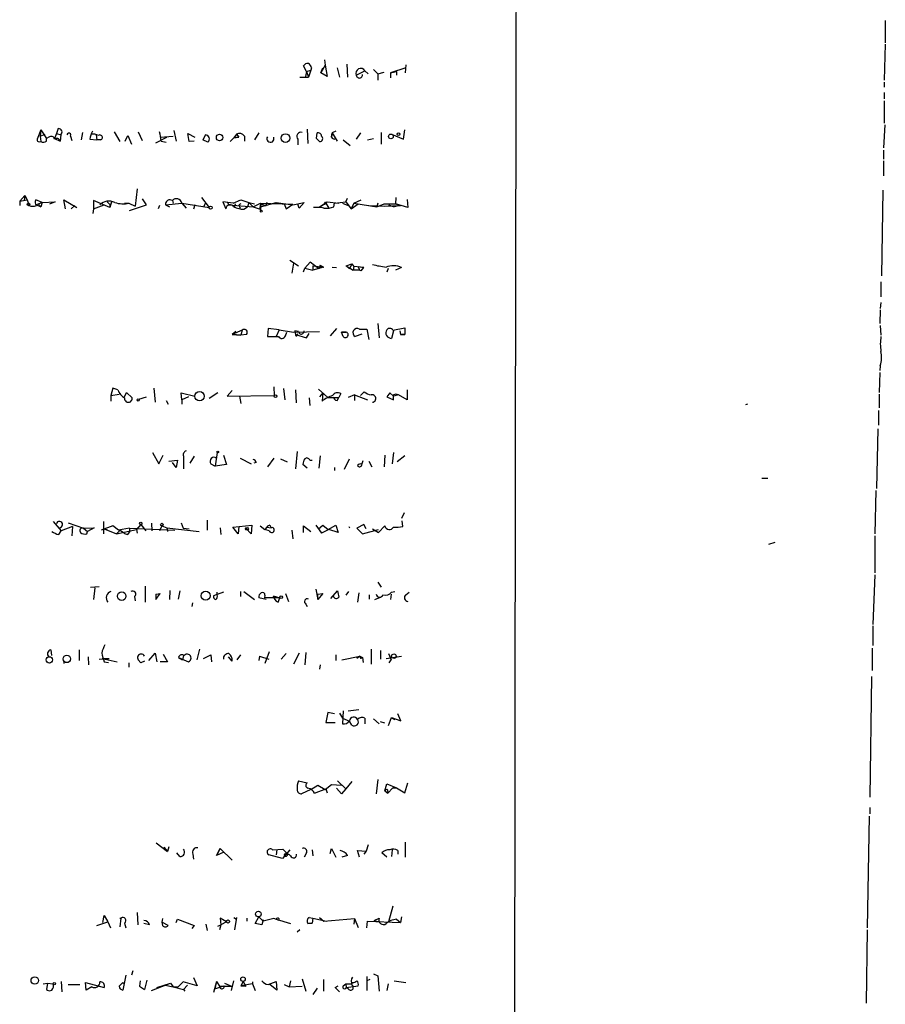
# Model space of a CAD drawing. Extents: x 0 to 1109, y 1533 to 2439.
# Drawn here: x 985 to 1103, y 2166 to 2300 of the extents above; entities that cross this region are included whole.
import ezdxf

# ---------------------------------------------------------------- set-up
doc = ezdxf.new("R2010")
doc.units = 0
doc.header["$MEASUREMENT"] = 0
doc.layers.add('MAIN', color=5, linetype='CONTINUOUS')

msp = doc.modelspace()

# ---------------------------------------------------------------- linework, layer by layer
at = {"layer": 'MAIN'}
for p, q in [((1103.2913, 2299.7728), (1103.2913, 2296.7248)), ((1103.2913, 2296.5555), (1103.122, 2291.6448)), ((1026.8373, 2294.4388), (1026.922, 2293.6768)), ((1024.382, 2292.8301), (1023.9587, 2293.5921)), ((1024.382, 2292.8301), (1024.9747, 2292.9995)), ((1024.9747, 2292.9995), (1024.636, 2292.0681)), ((1025.0593, 2293.3381), (1024.9747, 2292.9995)), ((1026.922, 2293.6768), (1026.3293, 2292.6608)), ((1026.3293, 2292.6608), (1026.5833, 2293.3381)), ((1026.922, 2293.6768), (1027.176, 2292.1528)), ((1028.5307, 2293.3381), (1028.8693, 2292.0681)), ((1029.8853, 2293.8461), (1029.97, 2292.0681)), ((1031.1553, 2292.3221), (1032.3407, 2292.9148)), ((1032.3407, 2292.9148), (1032.764, 2292.4915)), ((1033.526, 2293.0841), (1034.1187, 2292.4915)), ((1037.9287, 2293.3381), (1035.812, 2292.6608)), ((1037.9287, 2293.7615), (1037.844, 2292.6608)), ((1023.4507, 2292.0681), (1024.636, 2292.0681)), ((1024.382, 2292.8301), (1024.2127, 2292.1528)), ((1024.382, 2292.8301), (1024.636, 2292.0681)), ((1027.176, 2292.1528), (1026.3293, 2292.6608)), ((1034.1187, 2292.4915), (1034.9653, 2292.7455)), ((1034.1187, 2292.4915), (1034.1187, 2291.6448)), ((1035.812, 2292.6608), (1036.6587, 2292.8301)), ((1035.812, 2292.6608), (1035.812, 2291.9835)), ((1036.6587, 2292.8301), (1036.6587, 2292.3221)), ((1103.122, 2291.3908), (1103.122, 2290.7135)), ((1103.122, 2289.9515), (1103.122, 2289.1048)), ((1103.122, 2288.8508), (1103.122, 2285.8028)), ((988.1447, 2284.8715), (987.6367, 2283.6015)), ((988.1447, 2284.8715), (988.06, 2284.0248)), ((988.1447, 2284.8715), (988.9067, 2283.6861)), ((990.5153, 2285.0408), (990.2613, 2284.3635)), ((1024.4667, 2284.9561), (1024.5513, 2283.0088)), ((1037.59, 2283.6015), (1037.7593, 2284.8715)), ((1103.2067, 2285.5488), (1103.0373, 2282.4161)), ((988.06, 2284.0248), (988.7373, 2284.2788)), ((988.06, 2284.0248), (988.1447, 2283.2628)), ((989.2453, 2283.8555), (988.9067, 2283.6861)), ((988.9067, 2283.3475), (988.9067, 2283.6861)), ((990.2613, 2284.3635), (990.0073, 2283.6861)), ((990.0073, 2283.6861), (990.7693, 2283.3475)), ((990.2613, 2284.3635), (990.854, 2284.1941)), ((990.854, 2284.1941), (990.7693, 2283.3475)), ((992.2087, 2284.0248), (992.378, 2283.4321)), ((993.8173, 2284.5328), (993.648, 2283.5168)), ((994.8333, 2283.6015), (995.7647, 2283.5168)), ((995.68, 2284.1941), (995.7647, 2283.5168)), ((996.2727, 2283.5168), (995.7647, 2283.5168)), ((998.1353, 2284.6175), (998.8973, 2283.2628)), ((999.6593, 2283.3475), (999.998, 2284.1095)), ((999.998, 2284.1095), (1000.506, 2282.9241)), ((1001.4373, 2284.6175), (1001.9453, 2283.4321)), ((1003.808, 2283.0935), (1005.332, 2283.8555)), ((1004.4007, 2283.8555), (1006.1787, 2284.0248)), ((1006.2633, 2284.7868), (1006.602, 2283.3475)), ((1008.38, 2283.2628), (1008.2107, 2284.3635)), ((1008.2107, 2284.3635), (1009.142, 2283.8555)), ((1010.5813, 2284.1941), (1010.2427, 2283.5168)), ((1010.5813, 2284.1941), (1010.2427, 2283.5168)), ((1010.92, 2283.1781), (1010.2427, 2283.5168)), ((1013.968, 2283.2628), (1014.476, 2283.7708)), ((1014.8147, 2284.2788), (1014.476, 2283.7708)), ((1014.476, 2283.7708), (1015.1533, 2283.8555)), ((1015.1533, 2283.8555), (1014.476, 2283.7708)), ((1014.8147, 2284.2788), (1015.1533, 2283.8555)), ((1015.9153, 2284.0248), (1015.9153, 2283.3475)), ((1017.8627, 2284.4481), (1017.27, 2283.5168)), ((1023.1967, 2283.6015), (1023.1967, 2282.8395)), ((1025.7367, 2283.6861), (1025.8213, 2284.4481)), ((1025.7367, 2283.6861), (1026.16, 2283.2628)), ((1025.7367, 2283.6861), (1026.16, 2283.2628)), ((1027.7687, 2283.8555), (1027.8533, 2284.4481)), ((1027.8533, 2284.4481), (1027.7687, 2283.8555)), ((1028.3613, 2284.7021), (1027.8533, 2284.4481)), ((1027.8533, 2284.4481), (1028.5307, 2283.3475)), ((1028.192, 2283.6015), (1028.3613, 2283.7708)), ((1029.3773, 2283.5168), (1030.3087, 2282.7548)), ((1031.748, 2284.4481), (1031.1553, 2283.6015)), ((1032.6793, 2283.5168), (1033.526, 2283.6861)), ((1034.542, 2284.5328), (1034.542, 2282.9241)), ((1035.9813, 2284.2788), (1037.59, 2283.6015)), ((1004.57, 2283.3475), (1005.2473, 2283.1781)), ((1009.0573, 2283.3475), (1008.38, 2283.2628)), ((1103.0373, 2282.0775), (1103.0373, 2280.8921)), ((1103.0373, 2280.6381), (1103.0373, 2278.6061)), ((1001.268, 2276.8281), (1001.014, 2274.4575)), ((985.9433, 2275.8968), (985.266, 2275.1348)), ((985.9433, 2275.8968), (985.8587, 2275.2195)), ((985.9433, 2275.8968), (986.282, 2275.3041)), ((1002.538, 2274.6268), (1002.03, 2275.4735)), ((1010.0733, 2275.6428), (1011.0893, 2274.2881)), ((1029.716, 2275.0501), (1029.97, 2275.5581)), ((1036.574, 2275.6428), (1036.4893, 2274.7961)), ((1102.9527, 2276.6588), (1102.7833, 2264.9748)), ((985.266, 2275.1348), (986.282, 2275.3041)), ((985.266, 2275.1348), (985.266, 2274.5421)), ((986.282, 2275.3041), (986.536, 2274.5421)), ((988.314, 2274.9655), (987.4673, 2275.3041)), ((988.314, 2274.9655), (987.552, 2274.6268)), ((987.552, 2274.6268), (988.1447, 2274.3728)), ((987.9753, 2274.5421), (988.1447, 2274.3728)), ((988.314, 2274.9655), (988.1447, 2274.3728)), ((988.314, 2274.9655), (990.092, 2275.0501)), ((990.092, 2275.0501), (989.33, 2274.7115)), ((991.5313, 2274.1188), (991.2773, 2275.3041)), ((991.2773, 2275.3041), (993.0553, 2274.2881)), ((992.2933, 2274.1188), (992.8013, 2274.5421)), ((995.3413, 2274.1188), (995.2567, 2273.4415)), ((997.5427, 2274.2881), (995.3413, 2275.2195)), ((995.3413, 2275.2195), (995.3413, 2274.1188)), ((995.3413, 2274.1188), (996.7807, 2274.6268)), ((997.7967, 2275.0501), (997.5427, 2274.2881)), ((997.5427, 2274.7115), (997.5427, 2274.2881)), ((999.5747, 2274.8808), (1000.1673, 2274.8808)), ((1000.1673, 2274.8808), (1001.014, 2274.4575)), ((1000.252, 2273.8648), (1002.538, 2274.6268)), ((1004.316, 2274.5421), (1004.1467, 2274.1188)), ((1005.1627, 2274.6268), (1007.364, 2274.8808)), ((1005.1627, 2274.6268), (1005.6707, 2274.3728)), ((1006.094, 2275.2195), (1006.1787, 2274.8808)), ((1007.364, 2274.8808), (1007.9567, 2274.2035)), ((1007.364, 2274.8808), (1011.0893, 2274.2881)), ((1009.142, 2274.6268), (1008.9727, 2274.0341)), ((1010.412, 2274.4575), (1010.666, 2274.9655)), ((1014.3913, 2274.8808), (1012.952, 2275.0501)), ((1012.952, 2275.0501), (1013.3753, 2274.1188)), ((1013.5447, 2275.0501), (1013.7987, 2274.6268)), ((1013.7987, 2274.6268), (1017.1007, 2274.3728)), ((1014.3913, 2274.8808), (1015.4073, 2275.3041)), ((1014.6453, 2274.7961), (1014.5607, 2274.3728)), ((1015.4073, 2274.7961), (1015.1533, 2274.6268)), ((1015.1533, 2274.6268), (1015.3227, 2274.2035)), ((1015.4073, 2275.3041), (1016.508, 2274.9655)), ((1015.8307, 2274.0341), (1016.3387, 2274.3728)), ((1016.508, 2274.9655), (1016.3387, 2274.3728)), ((1016.508, 2274.9655), (1017.27, 2274.7961)), ((1016.508, 2274.9655), (1017.1007, 2274.3728)), ((1017.1007, 2274.3728), (1018.1167, 2274.8808)), ((1017.1007, 2274.3728), (1018.032, 2274.0341)), ((1018.1167, 2274.3728), (1020.2333, 2274.9655)), ((1018.1167, 2274.8808), (1018.1167, 2273.8648)), ((1018.1167, 2274.8808), (1022.5193, 2274.7115)), ((1018.9633, 2274.9655), (1018.794, 2274.4575)), ((1020.2333, 2274.9655), (1021.334, 2274.7961)), ((1020.2333, 2274.9655), (1022.5193, 2274.6268)), ((1021.334, 2274.7961), (1021.588, 2274.1188)), ((1021.588, 2274.1188), (1022.5193, 2274.7115)), ((1022.5193, 2274.6268), (1024.0433, 2274.9655)), ((1023.366, 2274.2035), (1023.1967, 2274.7115)), ((1024.0433, 2274.9655), (1023.366, 2274.2035)), ((1026.16, 2274.3728), (1027.176, 2275.0501)), ((1026.16, 2274.3728), (1027.0067, 2274.8808)), ((1026.8373, 2274.8808), (1026.8373, 2274.6268)), ((1027.0067, 2274.8808), (1027.43, 2274.2035)), ((1027.176, 2275.0501), (1028.7847, 2274.8808)), ((1028.1073, 2274.3728), (1028.192, 2274.8808)), ((1028.192, 2274.8808), (1029.716, 2275.0501)), ((1029.2927, 2274.8808), (1030.0547, 2274.5421)), ((1029.716, 2275.0501), (1030.478, 2274.1188)), ((1030.8167, 2274.8808), (1030.478, 2274.1188)), ((1030.478, 2274.1188), (1031.4093, 2274.7961)), ((1030.8167, 2274.8808), (1031.8327, 2275.3041)), ((1030.8167, 2274.8808), (1033.9493, 2274.3728)), ((1032.8487, 2274.5421), (1034.9653, 2274.4575)), ((1034.1187, 2274.8808), (1033.9493, 2274.3728)), ((1033.9493, 2274.3728), (1034.9653, 2274.7961)), ((1034.9653, 2274.7961), (1036.4893, 2274.7961)), ((1034.9653, 2274.4575), (1037.1667, 2274.5421)), ((1035.558, 2274.6268), (1036.32, 2274.3728)), ((1037.1667, 2274.5421), (1036.32, 2274.3728)), ((1036.4893, 2274.7961), (1037.1667, 2274.5421)), ((1038.1827, 2274.2881), (1036.4893, 2274.7961)), ((1038.098, 2275.3888), (1038.1827, 2274.2881)), ((1022.096, 2267.0915), (1023.2813, 2266.3295)), ((1022.604, 2266.6681), (1022.35, 2265.3135)), ((1024.89, 2266.8375), (1024.128, 2265.9908)), ((1026.0753, 2265.9061), (1024.89, 2266.8375)), ((1025.2287, 2266.3295), (1025.2287, 2265.7368)), ((1025.2287, 2266.3295), (1026.668, 2266.1601)), ((1026.668, 2266.1601), (1025.2287, 2265.7368)), ((1026.2447, 2266.4141), (1026.0753, 2265.9061)), ((1026.2447, 2266.4141), (1026.668, 2266.1601)), ((1027.8533, 2266.1601), (1028.446, 2266.0755)), ((1029.8007, 2266.3295), (1030.5627, 2266.5835)), ((1029.8007, 2266.3295), (1030.224, 2265.9061)), ((1029.8007, 2266.3295), (1030.732, 2265.7368)), ((1030.5627, 2266.5835), (1030.224, 2265.9061)), ((1030.5627, 2266.5835), (1030.8167, 2266.2448)), ((1030.8167, 2266.2448), (1030.732, 2265.7368)), ((1032.1713, 2266.0755), (1030.8167, 2266.2448)), ((1031.4093, 2266.2448), (1032.1713, 2266.0755)), ((1031.4093, 2266.2448), (1031.5787, 2265.7368)), ((1031.8327, 2265.6521), (1032.1713, 2266.0755)), ((1037.336, 2266.0755), (1036.4893, 2265.7368)), ((1023.9587, 2265.4828), (1024.128, 2265.9908)), ((1024.128, 2265.9908), (1025.2287, 2265.7368)), ((1035.3887, 2265.4828), (1035.558, 2265.9908)), ((1102.6987, 2264.1281), (1102.6987, 2262.0961)), ((1102.6987, 2261.3341), (1102.614, 2260.4875)), ((1102.614, 2260.3181), (1102.5293, 2258.4555)), ((1034.1187, 2258.4555), (1034.288, 2256.5081)), ((1102.614, 2258.2015), (1102.6987, 2256.8468)), ((1015.5767, 2257.5241), (1014.222, 2256.9315)), ((1014.73, 2257.3548), (1014.222, 2256.9315)), ((1014.222, 2256.9315), (1015.4073, 2256.8468)), ((1015.4073, 2256.8468), (1014.222, 2256.9315)), ((1015.5767, 2257.5241), (1015.4073, 2256.8468)), ((1016.1693, 2256.9315), (1015.4073, 2256.8468)), ((1019.1327, 2257.7781), (1019.048, 2256.6775)), ((1020.6567, 2257.6088), (1019.1327, 2257.7781)), ((1020.6567, 2257.6088), (1020.2333, 2256.6775)), ((1020.6567, 2257.6088), (1022.604, 2257.2701)), ((1021.5033, 2256.7621), (1021.6727, 2257.2701)), ((1022.604, 2257.2701), (1026.16, 2257.3548)), ((1023.2813, 2257.3548), (1022.7733, 2257.4395)), ((1022.7733, 2257.4395), (1022.858, 2256.9315)), ((1022.858, 2256.9315), (1024.382, 2256.5081)), ((1023.112, 2256.8468), (1023.1967, 2257.1008)), ((1024.382, 2256.5081), (1024.7207, 2257.1008)), ((1028.446, 2257.7781), (1027.5993, 2256.7621)), ((1029.1233, 2257.2701), (1029.8007, 2257.2701)), ((1029.8007, 2257.2701), (1029.1233, 2257.2701)), ((1029.3773, 2256.6775), (1029.1233, 2257.2701)), ((1031.9173, 2257.0161), (1030.986, 2256.6775)), ((1031.5787, 2257.6935), (1032.5947, 2257.6935)), ((1032.5947, 2257.6935), (1032.8487, 2256.2541)), ((1036.2353, 2257.4395), (1035.9813, 2256.4235)), ((1036.1507, 2257.5241), (1037.7593, 2257.8628)), ((1037.082, 2257.4395), (1037.1667, 2256.9315)), ((1037.1667, 2256.9315), (1037.7593, 2256.9315)), ((1037.7593, 2256.9315), (1037.1667, 2256.9315)), ((1037.7593, 2257.8628), (1037.7593, 2256.9315)), ((1102.614, 2252.6981), (1102.5293, 2252.0208)), ((1102.5293, 2251.7668), (1102.4447, 2249.0575)), ((997.966, 2249.6501), (997.712, 2248.6341)), ((997.712, 2248.6341), (998.8127, 2248.8035)), ((997.712, 2248.6341), (997.712, 2247.8721)), ((998.6433, 2249.3961), (997.966, 2249.6501)), ((999.5747, 2248.4648), (999.8287, 2249.0575)), ((999.8287, 2249.0575), (1000.5907, 2248.2955)), ((1003.554, 2249.6501), (1003.7233, 2247.7028)), ((1007.364, 2248.0415), (1007.2793, 2248.9728)), ((1007.2793, 2248.9728), (1009.142, 2248.5495)), ((1012.2747, 2248.9728), (1011.0893, 2248.2108)), ((1014.222, 2249.3115), (1013.5447, 2248.5495)), ((1013.5447, 2248.5495), (1019.9793, 2248.6341)), ((1019.8947, 2249.8195), (1019.9793, 2248.6341)), ((1021.2493, 2249.5655), (1021.4187, 2248.0415)), ((1022.858, 2249.3961), (1022.9427, 2247.6181)), ((1025.9907, 2249.4808), (1027.2607, 2248.3801)), ((1026.5833, 2248.9728), (1026.16, 2248.4648)), ((1026.5833, 2248.9728), (1026.4987, 2247.8721)), ((1029.0387, 2248.8881), (1028.7847, 2248.3801)), ((1030.9013, 2248.7188), (1030.0547, 2248.3801)), ((1030.9013, 2248.7188), (1030.9013, 2247.9568)), ((1030.9013, 2248.7188), (1032.6793, 2248.0415)), ((1032.256, 2249.1421), (1031.748, 2248.6341)), ((1031.748, 2248.6341), (1032.256, 2249.1421)), ((1035.7273, 2248.9728), (1035.304, 2248.4648)), ((1035.7273, 2248.9728), (1035.304, 2248.4648)), ((1035.7273, 2248.9728), (1036.2353, 2248.5495)), ((1036.9127, 2248.7188), (1036.2353, 2248.5495)), ((1038.098, 2248.0415), (1036.9127, 2248.7188)), ((1038.098, 2249.3961), (1038.098, 2248.0415)), ((1102.4447, 2248.8035), (1102.4447, 2246.9408)), ((1001.522, 2248.1261), (1002.538, 2248.4648)), ((1005.2473, 2247.9568), (1005.5013, 2247.4488)), ((1008.2953, 2248.4648), (1007.364, 2248.0415)), ((1007.364, 2248.0415), (1007.364, 2247.4488)), ((1015.238, 2248.5495), (1015.4073, 2247.5335)), ((1024.7207, 2248.2955), (1024.8053, 2247.2795)), ((1027.2607, 2248.3801), (1028.7847, 2248.3801)), ((1028.5307, 2247.9568), (1028.7847, 2248.3801)), ((1035.304, 2248.4648), (1036.2353, 2248.0415)), ((1084.4953, 2247.4488), (1084.2413, 2247.3641)), ((1102.36, 2246.6021), (1102.36, 2244.5701)), ((1102.2753, 2244.0621), (1102.106, 2235.9341)), ((1003.3847, 2240.8448), (1004.2313, 2239.3208)), ((1012.19, 2240.8448), (1011.936, 2238.9821)), ((1023.112, 2241.0141), (1022.858, 2238.6435)), ((1036.2353, 2240.8448), (1036.066, 2239.3208)), ((1004.2313, 2239.3208), (1004.824, 2240.5061)), ((1005.586, 2239.6595), (1006.7713, 2239.8288)), ((1006.602, 2238.8128), (1006.094, 2239.4901)), ((1006.7713, 2239.8288), (1006.602, 2238.8128)), ((1007.618, 2240.2521), (1007.618, 2238.6435)), ((1009.0573, 2240.3368), (1008.4647, 2239.4055)), ((1011.3433, 2239.3208), (1011.936, 2238.9821)), ((1013.46, 2239.2361), (1011.936, 2238.9821)), ((1013.0367, 2240.5061), (1013.46, 2239.2361)), ((1015.3227, 2240.0828), (1016.8467, 2239.3208)), ((1017.524, 2239.4901), (1017.1853, 2239.4055)), ((1019.8947, 2240.0828), (1019.048, 2238.8975)), ((1020.826, 2239.9981), (1021.7573, 2239.5748)), ((1024.4667, 2238.7281), (1023.874, 2239.2361)), ((1024.8053, 2239.8288), (1025.144, 2239.8288)), ((1026.2447, 2240.4215), (1026.0753, 2238.7281)), ((1029.5467, 2238.5588), (1030.224, 2239.9981)), ((1031.9173, 2239.2361), (1032.0867, 2239.7441)), ((1032.8487, 2239.6595), (1033.272, 2238.8975)), ((1035.05, 2240.5061), (1034.9653, 2238.8975)), ((1037.7593, 2240.4215), (1036.7433, 2239.5748)), ((1028.192, 2238.8128), (1028.192, 2238.3895)), ((1086.4427, 2237.3735), (1087.2893, 2237.3735)), ((1102.0213, 2235.6801), (1101.852, 2229.7535)), ((1037.6747, 2232.6321), (1037.336, 2231.8701)), ((989.838, 2231.4468), (990.9387, 2230.1768)), ((991.87, 2231.2775), (993.9867, 2230.5155)), ((996.696, 2231.4468), (996.696, 2229.7535)), ((1003.2153, 2231.1928), (1003.3, 2230.1768)), ((1007.2793, 2231.2775), (1007.5333, 2230.5155)), ((1010.8353, 2231.6161), (1010.8353, 2230.2615)), ((1037.5053, 2230.7695), (1037.4207, 2231.5315)), ((990.6, 2229.6688), (990.9387, 2230.1768)), ((992.4627, 2230.7695), (990.9387, 2230.1768)), ((992.4627, 2230.7695), (992.378, 2229.4995)), ((993.9867, 2230.5155), (995.426, 2230.6001)), ((993.9867, 2230.5155), (994.4947, 2230.0921)), ((994.41, 2229.7535), (994.4947, 2230.0921)), ((995.426, 2230.6001), (994.4947, 2230.0921)), ((997.966, 2230.8541), (996.3573, 2230.2615)), ((996.7807, 2230.4308), (997.204, 2230.3461)), ((996.7807, 2230.4308), (998.474, 2229.7535)), ((998.728, 2230.2615), (997.966, 2230.8541)), ((998.474, 2229.7535), (1001.1833, 2230.3461)), ((998.982, 2230.2615), (998.474, 2229.7535)), ((1000.252, 2230.5155), (998.728, 2230.2615)), ((998.982, 2230.2615), (999.4053, 2229.9228)), ((999.998, 2229.6688), (1000.252, 2230.0075)), ((1000.252, 2230.5155), (1000.252, 2230.0075)), ((1000.252, 2230.5155), (1006.4327, 2230.2615)), ((1001.776, 2231.0235), (1001.1833, 2230.3461)), ((1001.1833, 2230.3461), (1001.268, 2229.8381)), ((1001.776, 2231.0235), (1002.4533, 2230.1768)), ((1004.6547, 2230.8541), (1004.316, 2230.1768)), ((1004.6547, 2230.8541), (1005.332, 2230.6001)), ((1005.332, 2230.6001), (1005.4167, 2230.0921)), ((1005.332, 2230.6001), (1009.7347, 2230.0921)), ((1007.5333, 2230.5155), (1008.38, 2230.4308)), ((1012.6133, 2230.6001), (1012.698, 2229.6688)), ((1014.3067, 2230.6848), (1016.9313, 2230.9388)), ((1015.0687, 2229.7535), (1014.3067, 2230.6848)), ((1015.1533, 2230.7695), (1015.0687, 2229.7535)), ((1016.8467, 2229.7535), (1016.0847, 2230.5155)), ((1016.9313, 2230.9388), (1016.8467, 2229.7535)), ((1018.032, 2230.8541), (1018.7093, 2230.3461)), ((1018.9633, 2230.6848), (1018.7093, 2230.3461)), ((1019.302, 2230.1768), (1018.7093, 2230.3461)), ((1018.9633, 2230.6848), (1019.556, 2230.6001)), ((1019.3867, 2230.9388), (1019.556, 2230.6001)), ((1022.35, 2230.2615), (1022.5193, 2229.0761)), ((1023.9587, 2229.9228), (1023.9587, 2230.8541)), ((1023.9587, 2230.8541), (1024.9747, 2230.0921)), ((1025.652, 2230.9388), (1026.414, 2229.8381)), ((1025.9907, 2230.4308), (1026.5833, 2230.9388)), ((1025.9907, 2230.4308), (1026.414, 2229.8381)), ((1027.43, 2230.3461), (1026.414, 2229.8381)), ((1026.5833, 2230.9388), (1027.3453, 2230.3461)), ((1027.3453, 2230.3461), (1028.3613, 2230.9388)), ((1028.7, 2229.9228), (1027.43, 2230.3461)), ((1028.3613, 2230.9388), (1028.7, 2229.9228)), ((1030.1393, 2230.7695), (1030.224, 2230.6001)), ((1032.1713, 2231.0235), (1031.24, 2230.5155)), ((1031.24, 2230.5155), (1032.002, 2229.7535)), ((1032.002, 2229.7535), (1034.2033, 2230.3461)), ((1032.51, 2230.4308), (1032.1713, 2231.0235)), ((1033.3567, 2230.4308), (1034.2033, 2229.9228)), ((1034.2033, 2229.9228), (1035.05, 2230.8541)), ((1088.2207, 2228.5681), (1087.374, 2228.3141)), ((1101.852, 2229.4995), (1101.852, 2224.4195)), ((1034.1187, 2223.1495), (1034.542, 2222.4721)), ((1101.852, 2224.1655), (1101.598, 2217.3921)), ((994.918, 2222.4721), (996.1033, 2222.5568)), ((995.5107, 2222.3875), (995.3413, 2220.7788)), ((1002.3687, 2222.6415), (1002.3687, 2220.4401)), ((1005.7553, 2222.0488), (1005.6707, 2220.7788)), ((1007.11, 2221.9641), (1006.856, 2220.8635)), ((1013.0367, 2221.7948), (1011.682, 2221.2868)), ((1012.19, 2221.4561), (1012.19, 2221.7948)), ((1015.4073, 2221.2021), (1015.4073, 2221.8795)), ((1015.8307, 2221.8795), (1017.27, 2220.7788)), ((1025.652, 2222.2181), (1025.906, 2220.7788)), ((1027.684, 2220.9481), (1028.6153, 2221.9641)), ((1029.8007, 2221.3715), (1030.1393, 2221.8795)), ((1035.9813, 2221.7948), (1036.4047, 2221.8795)), ((1037.9287, 2221.4561), (1038.352, 2221.7948)), ((1000.9293, 2221.2021), (1001.014, 2220.6095)), ((1003.808, 2221.5408), (1004.4007, 2221.6255)), ((1003.808, 2221.5408), (1004.4007, 2221.6255)), ((1003.808, 2220.7788), (1004.4007, 2221.6255)), ((1003.808, 2221.5408), (1003.808, 2220.7788)), ((1018.8787, 2220.7788), (1017.8627, 2221.0328)), ((1018.7093, 2221.3715), (1018.6247, 2221.0328)), ((1020.7413, 2221.0328), (1018.6247, 2221.0328)), ((1019.81, 2221.2868), (1020.7413, 2221.0328)), ((1020.4873, 2220.4401), (1020.7413, 2221.0328)), ((1021.5033, 2221.6255), (1021.9267, 2220.5248)), ((1025.906, 2221.5408), (1026.5833, 2221.6255)), ((1026.5833, 2221.6255), (1025.906, 2220.7788)), ((1025.906, 2220.7788), (1025.906, 2221.5408)), ((1031.494, 2221.7101), (1031.3247, 2220.4401)), ((1032.9333, 2221.4561), (1032.9333, 2220.8635)), ((1033.6953, 2220.7788), (1034.4573, 2221.1175)), ((1035.8967, 2221.5408), (1035.812, 2220.7788)), ((1008.8033, 2219.8475), (1008.888, 2220.3555)), ((1024.2973, 2220.1861), (1024.4667, 2219.8475)), ((1101.598, 2217.2228), (1101.598, 2214.5135)), ((989.4993, 2213.9208), (989.584, 2213.1588)), ((993.394, 2213.9208), (993.394, 2212.4815)), ((1009.4807, 2212.5661), (1009.8193, 2214.0055)), ((1019.302, 2213.6668), (1018.7093, 2212.0581)), ((1033.1873, 2214.0055), (1033.1873, 2211.9735)), ((1034.4573, 2213.8361), (1034.4573, 2212.6508)), ((1101.5133, 2214.1748), (1101.5133, 2211.1268)), ((991.2773, 2212.3968), (991.2773, 2212.0581)), ((994.5793, 2212.9895), (994.664, 2211.8888)), ((996.1033, 2212.6508), (997.458, 2212.7355)), ((996.5267, 2212.7355), (998.5587, 2212.3121)), ((996.5267, 2212.7355), (997.458, 2212.7355)), ((996.7807, 2212.3121), (997.3733, 2212.2275)), ((1001.4373, 2212.5661), (1001.776, 2212.1428)), ((1001.4373, 2212.5661), (1001.776, 2212.1428)), ((1002.284, 2212.3968), (1001.776, 2212.1428)), ((1002.8767, 2212.4815), (1003.7233, 2213.4975)), ((1003.7233, 2213.4975), (1003.9773, 2212.3121)), ((1005.4167, 2212.3121), (1004.4007, 2212.3121)), ((1004.824, 2213.3281), (1005.4167, 2212.3121)), ((1006.9407, 2212.9048), (1007.4487, 2212.5661)), ((1006.9407, 2212.9048), (1008.2953, 2212.3121)), ((1007.618, 2213.1588), (1007.4487, 2212.5661)), ((1010.3273, 2212.7355), (1011.3433, 2213.2435)), ((1011.3433, 2213.2435), (1011.428, 2212.3121)), ((1014.222, 2212.3968), (1013.714, 2212.9895)), ((1014.8993, 2212.5661), (1015.4073, 2213.2435)), ((1017.9473, 2213.0741), (1017.8627, 2212.4815)), ((1017.9473, 2213.0741), (1019.2173, 2212.6508)), ((1017.9473, 2213.0741), (1019.2173, 2212.6508)), ((1021.588, 2213.4128), (1020.9107, 2212.6508)), ((1023.366, 2213.4975), (1022.604, 2211.9735)), ((1024.2973, 2213.5821), (1024.128, 2211.8888)), ((1028.3613, 2213.2435), (1028.3613, 2212.4815)), ((1029.208, 2212.5661), (1031.6633, 2213.0741)), ((1031.6633, 2213.0741), (1031.24, 2212.7355)), ((1031.6633, 2213.0741), (1032.002, 2212.9048)), ((1032.002, 2212.9048), (1032.0867, 2212.2275)), ((1035.2193, 2212.7355), (1037.336, 2213.0741)), ((1035.558, 2213.4128), (1035.8967, 2212.5661)), ((1035.6427, 2212.1428), (1035.8967, 2212.5661)), ((1000.1673, 2212.1428), (1000.1673, 2211.5501)), ((1026.2447, 2211.8888), (1026.16, 2211.2961)), ((1101.4287, 2210.2801), (1101.1747, 2193.8548)), ((1029.3773, 2205.6235), (1029.2927, 2203.8455)), ((1030.0547, 2205.6235), (1031.494, 2205.7928)), ((1027.2607, 2205.3695), (1027.0067, 2204.0148)), ((1028.192, 2205.2001), (1027.2607, 2205.3695)), ((1028.8693, 2205.2848), (1029.2927, 2204.6075)), ((1029.2927, 2204.6075), (1030.224, 2204.1841)), ((1032.3407, 2204.6075), (1032.3407, 2203.8455)), ((1033.526, 2204.5228), (1034.288, 2203.8455)), ((1035.558, 2203.5915), (1035.9813, 2204.6921)), ((1035.9813, 2204.6921), (1036.4047, 2204.4381)), ((1035.9813, 2204.6921), (1037.2513, 2204.2688)), ((1037.2513, 2204.2688), (1036.828, 2205.2001)), ((1027.0067, 2204.0148), (1028.2767, 2204.0148)), ((1030.5627, 2203.6761), (1030.224, 2204.1841)), ((1035.05, 2203.9301), (1034.4573, 2204.0995)), ((1034.1187, 2196.2255), (1033.8647, 2194.2781)), ((1023.2813, 2196.0561), (1024.4667, 2195.8021)), ((1024.9747, 2194.8708), (1023.7047, 2194.2781)), ((1024.9747, 2194.8708), (1025.906, 2195.4635)), ((1025.4827, 2194.3628), (1027.0067, 2194.9555)), ((1025.906, 2195.4635), (1026.922, 2194.8708)), ((1026.922, 2194.8708), (1027.7687, 2195.5481)), ((1027.0067, 2194.9555), (1027.176, 2194.4475)), ((1027.7687, 2195.5481), (1029.1233, 2195.4635)), ((1029.1233, 2194.2781), (1028.446, 2195.0401)), ((1028.6153, 2196.0561), (1029.716, 2194.9555)), ((1029.716, 2194.9555), (1029.1233, 2194.2781)), ((1030.5627, 2195.9715), (1029.716, 2194.9555)), ((1035.05, 2194.7015), (1035.304, 2195.6328)), ((1035.304, 2195.6328), (1036.6587, 2195.1248)), ((1036.1507, 2195.1248), (1035.4733, 2194.3628)), ((1036.1507, 2195.1248), (1036.6587, 2195.1248)), ((1036.6587, 2195.1248), (1037.7593, 2194.4475)), ((1037.7593, 2194.4475), (1038.1827, 2195.8021)), ((1035.05, 2194.7015), (1035.4733, 2194.3628)), ((1035.4733, 2194.6168), (1035.4733, 2194.3628)), ((1101.1747, 2192.4155), (1101.1747, 2191.5688)), ((1101.09, 2191.2301), (1100.836, 2175.9901)), ((1003.8927, 2187.5895), (1005.4167, 2186.4041)), ((1004.9087, 2186.9968), (1005.4167, 2186.4041)), ((1005.586, 2187.0815), (1005.4167, 2186.4041)), ((1012.6133, 2186.8275), (1012.1053, 2185.8961)), ((1012.1053, 2185.8961), (1012.6133, 2186.8275)), ((1012.6133, 2186.8275), (1014.222, 2185.2188)), ((1027.5993, 2186.1501), (1027.7687, 2186.8275)), ((1027.7687, 2186.8275), (1028.3613, 2185.6421)), ((1032.764, 2187.3355), (1032.51, 2186.4888)), ((1037.844, 2187.6741), (1037.844, 2185.6421)), ((1007.11, 2185.7268), (1006.6867, 2186.2348)), ((1008.888, 2186.0655), (1008.9727, 2185.3881)), ((1013.1213, 2186.3195), (1012.1053, 2185.8961)), ((1021.08, 2185.4728), (1019.2173, 2185.9808)), ((1019.7253, 2186.6581), (1021.1647, 2186.7428)), ((1020.318, 2186.6581), (1020.2333, 2185.9808)), ((1022.096, 2186.6581), (1021.08, 2185.4728)), ((1021.1647, 2186.7428), (1021.842, 2186.0655)), ((1021.334, 2185.8961), (1021.5033, 2186.1501)), ((1024.382, 2186.2348), (1024.0433, 2185.6421)), ((1025.144, 2186.6581), (1025.2287, 2185.8115)), ((1029.97, 2185.8961), (1029.208, 2185.6421)), ((1031.5787, 2185.6421), (1031.3247, 2186.5735)), ((1031.3247, 2186.5735), (1032.51, 2186.4888)), ((1032.51, 2186.4888), (1032.1713, 2186.0655)), ((1035.304, 2185.6421), (1034.6267, 2186.2348)), ((1036.066, 2186.6581), (1035.9813, 2185.7268)), ((1036.828, 2186.5735), (1036.828, 2186.0655)), ((1036.1507, 2178.9535), (1035.558, 2176.8368)), ((996.6113, 2176.7521), (996.7807, 2177.6835)), ((996.7807, 2177.6835), (997.2887, 2176.8368)), ((1001.268, 2178.1068), (1001.3527, 2176.4135)), ((1014.476, 2177.4295), (1014.8147, 2177.1755)), ((1014.8147, 2177.4295), (1014.5607, 2175.7361)), ((1017.3547, 2176.5828), (1017.8627, 2177.5141)), ((1018.4553, 2176.9215), (1017.8627, 2177.5141)), ((1024.7207, 2177.4295), (1025.2287, 2177.3448)), ((1026.16, 2177.4295), (1026.7527, 2176.9215)), ((1037.336, 2177.5141), (1037.1667, 2176.7521)), ((995.7647, 2176.3288), (997.2887, 2176.8368)), ((997.2887, 2176.8368), (997.6273, 2175.9901)), ((998.8973, 2177.3448), (999.0667, 2177.3448)), ((999.0667, 2177.3448), (998.8973, 2176.1595)), ((999.5747, 2176.6675), (999.744, 2175.9901)), ((1002.9613, 2176.4135), (1002.1993, 2176.5828)), ((1005.5013, 2176.3288), (1004.7393, 2176.7521)), ((1006.602, 2176.7521), (1006.7713, 2177.1755)), ((1006.7713, 2177.1755), (1009.0573, 2176.3288)), ((1009.0573, 2176.3288), (1008.7187, 2175.9055)), ((1010.666, 2176.4981), (1010.8353, 2175.6515)), ((1012.2747, 2176.2441), (1012.698, 2176.4135)), ((1012.698, 2176.4135), (1012.5287, 2175.7361)), ((1013.46, 2176.8368), (1012.6133, 2177.3448)), ((1012.6133, 2177.3448), (1012.698, 2176.4135)), ((1013.46, 2176.8368), (1012.698, 2176.4135)), ((1016.254, 2177.3448), (1016.254, 2176.9215)), ((1018.286, 2176.4135), (1017.3547, 2176.5828)), ((1018.4553, 2177.0908), (1018.286, 2176.4135)), ((1019.8947, 2177.2601), (1018.4553, 2176.9215)), ((1020.6567, 2177.0061), (1019.8947, 2177.2601)), ((1020.2333, 2177.1755), (1022.1807, 2176.5828)), ((1024.5513, 2176.5828), (1025.144, 2176.6675)), ((1025.144, 2176.6675), (1024.5513, 2176.5828)), ((1025.2287, 2177.3448), (1025.144, 2176.6675)), ((1025.2287, 2177.3448), (1027.0913, 2176.9215)), ((1026.7527, 2176.9215), (1030.9013, 2177.2601)), ((1030.9013, 2177.2601), (1030.8167, 2176.4981)), ((1030.9013, 2177.2601), (1031.4093, 2176.0748)), ((1032.5947, 2175.9901), (1032.6793, 2176.9215)), ((1032.6793, 2176.9215), (1037.1667, 2176.7521)), ((1033.6107, 2177.0061), (1034.288, 2177.3448)), ((1033.6107, 2177.0061), (1034.3727, 2176.8368)), ((1036.6587, 2177.1755), (1037.1667, 2176.7521)), ((1023.4507, 2175.7361), (1023.112, 2175.3975)), ((1100.836, 2175.7361), (1100.6667, 2165.7455)), ((999.744, 2169.5555), (999.3207, 2167.5235)), ((1000.6753, 2170.1481), (1000.506, 2169.5555)), ((1032.5947, 2169.3861), (1032.5947, 2167.4388)), ((1033.526, 2169.7248), (1034.1187, 2169.4708)), ((1034.1187, 2169.4708), (1034.288, 2167.3541)), ((988.4833, 2168.3701), (989.076, 2168.4548)), ((989.076, 2168.4548), (988.9067, 2167.6081)), ((989.076, 2168.4548), (989.838, 2168.3701)), ((990.9387, 2168.7088), (991.0233, 2167.2695)), ((991.87, 2168.2855), (993.4787, 2168.2855)), ((994.3253, 2167.5235), (994.2407, 2168.5395)), ((994.2407, 2168.5395), (996.7807, 2167.8621)), ((999.3207, 2168.5395), (999.5747, 2168.3701)), ((1001.6913, 2168.7935), (1001.6067, 2168.0315)), ((1001.6067, 2168.0315), (1002.284, 2167.6081)), ((1001.6067, 2168.0315), (1002.284, 2167.6081)), ((1002.6227, 2168.8781), (1002.284, 2167.6081)), ((1003.2153, 2167.4388), (1005.84, 2168.4548)), ((1003.9773, 2167.8621), (1005.84, 2168.4548)), ((1005.078, 2168.2008), (1006.1787, 2167.9468)), ((1005.84, 2168.4548), (1006.1787, 2167.9468)), ((1007.5333, 2168.6241), (1006.856, 2167.9468)), ((1009.4807, 2168.1161), (1007.5333, 2168.6241)), ((1008.126, 2168.2008), (1007.618, 2167.6081)), ((1008.9727, 2169.2168), (1009.4807, 2168.1161)), ((1012.1053, 2168.7088), (1011.682, 2167.1848)), ((1012.1053, 2168.7088), (1011.8513, 2167.6928)), ((1011.8513, 2167.6928), (1013.1213, 2168.1161)), ((1012.1053, 2168.7088), (1012.5287, 2168.0315)), ((1012.5287, 2168.0315), (1014.1373, 2168.0315)), ((1013.206, 2168.4548), (1014.1373, 2168.0315)), ((1014.1373, 2167.4388), (1014.476, 2168.7935)), ((1015.746, 2168.7088), (1015.4073, 2168.1161)), ((1017.016, 2168.3701), (1015.4073, 2168.1161)), ((1015.4073, 2168.1161), (1016.0847, 2168.0315)), ((1015.746, 2168.7088), (1016.0847, 2168.0315)), ((1017.016, 2168.6241), (1017.016, 2168.3701)), ((1017.016, 2168.3701), (1017.3547, 2167.4388)), ((1019.1327, 2168.2855), (1020.2333, 2168.7088)), ((1020.318, 2167.5235), (1019.3867, 2168.2855)), ((1020.2333, 2168.7088), (1020.318, 2167.5235)), ((1021.334, 2168.2855), (1022.0113, 2167.9468)), ((1022.1807, 2168.7935), (1022.0113, 2167.9468)), ((1022.0113, 2167.9468), (1023.7893, 2168.0315)), ((1023.7893, 2169.0475), (1024.2973, 2167.3541)), ((1026.668, 2168.9628), (1026.668, 2167.3541)), ((1028.2767, 2167.8621), (1028.7, 2168.1161)), ((1029.3773, 2168.1161), (1029.716, 2168.3701)), ((1029.716, 2168.3701), (1030.5627, 2168.3701)), ((1029.716, 2168.3701), (1029.8007, 2167.8621)), ((1029.8007, 2167.8621), (1031.4093, 2168.1161)), ((1030.6473, 2168.5395), (1030.5627, 2168.3701)), ((1033.018, 2168.9628), (1032.5947, 2168.7935)), ((1035.3887, 2167.4388), (1035.558, 2168.3701)), ((1036.32, 2168.7935), (1037.9287, 2168.5395)), ((995.0873, 2167.9468), (994.3253, 2167.5235)), ((1006.1787, 2167.9468), (1006.856, 2167.9468)), ((1006.1787, 2167.9468), (1007.618, 2167.6081)), ((1006.1787, 2167.9468), (1007.618, 2167.6081)), ((1007.618, 2167.6081), (1007.7873, 2167.3541)), ((1025.8213, 2167.7775), (1025.2287, 2166.9308)), ((1028.3613, 2167.7775), (1028.8693, 2167.2695)), ((1030.0547, 2167.6928), (1029.8007, 2167.8621))]:
    msp.add_line(p, q, dxfattribs=at)
for centre, radius in [((1012.5286, 2283.8273), 0.4462), ((1021.5083, 2283.7523), 0.5967), ((1035.8771, 2283.9727), 0.3233), ((1036.9126, 2284.2788), 0.1893), ((986.4513, 2274.7115), 0.1893), ((1011.301, 2274.2459), 0.2158), ((1018.2013, 2273.7802), 0.1197), ((1009.7961, 2248.5254), 0.6421), ((1020.1345, 2248.5354), 0.1839), ((1001.4161, 2248.0203), 0.1496), ((1012.2746, 2240.9295), 0.1197), ((1001.7759, 2231.1928), 0.1693), ((1004.6546, 2231.0235), 0.1693), ((1016.254, 2230.4309), 0.1893), ((999.1724, 2221.2586), 0.5851), ((1010.6302, 2221.3167), 0.6053), ((1020.9106, 2221.1175), 0.1893), ((989.3065, 2212.5648), 0.4284), ((991.6942, 2212.6942), 0.5053), ((1036.2837, 2213.0742), 0.3023), ((1017.8118, 2177.8867), 0.3759), ((1013.6716, 2176.8792), 0.2158), ((987.3157, 2168.8167), 0.5064), ((989.9861, 2168.3914), 0.1496), ((1015.7142, 2169.0158), 0.3085)]:
    msp.add_circle(centre, radius, dxfattribs=at)
for centre, radius, start, end in [((129830.864, 2048.313), 128778.1802, 179.857156225, 180.086339117), ((1024.5514, 2293.2535), 0.6826, 82.88019, 150.261365), ((1023.9594, 2293.0001), 1.1506, 17.082228, 53.983609), ((1031.7601, 2292.5942), 0.6632, 28.906926, 204.223018), ((1031.5786, 2292.3644), 0.4227, 185.702501, 5.714638), ((990.5692, 2284.5713), 0.4726, 307.054159, 96.549055), ((987.9754, 2283.5592), 0.3413, 172.88123, 299.734472), ((989.5604, 2283.5309), 0.4524, 8.977235, 134.149179), ((990.3036, 2283.2205), 0.4827, 15.254078, 127.87186), ((991.9663, 2284.1441), 0.2703, 333.795355, 169.338671), ((999.0377, 2282.91), 4.2609, 155.128031, 170.660148), ((995.2568, 2282.6703), 1.6284, 62.103644, 98.977017), ((996.2115, 2283.8414), 0.3302, 280.677194, 125.721221), ((998.3105, 2282.756), 6.2874, 5.398213, 17.221652), ((1010.5693, 2283.6257), 0.5685, 308.079128, 88.790557), ((1015.2231, 2283.5369), 0.8469, 35.178252, 118.831838), ((1019.4478, 2283.6626), 0.4868, 145.235599, 23.346969), ((1023.626, 2283.9826), 0.5739, 73.46905, 221.59624), ((1025.9531, 2284.006), 0.4613, 2.335786, 106.600508), ((1026.16, 2283.6861), 0.4234, 270, 53.132809), ((1028.2343, 2284.1517), 0.5518, 212.463229, 265.603684), ((988.4713, 2283.7949), 0.6243, 238.458631, 314.22122), ((1006.6478, 2274.7457), 0.7288, 10.682435, 139.451572), ((987.044, 2275.9817), 1.5266, 250.563296, 289.436704), ((987.9994, 2274.9775), 0.6243, 148.458631, 224.22122), ((987.7425, 2274.4787), 0.2413, 15.234291, 142.137512), ((997.4369, 2273.399), 1.7514, 63.439338, 135.488114), ((1082.0358, 2359.5682), 119.7487, 224.893867, 225.123016), ((999.3442, 2278.384), 3.5986, 251.796152, 283.222195), ((1005.7553, 2274.7236), 0.6005, 55.6669, 189.277214), ((1013.97, 2274.0535), 0.5983, 32.253059, 173.733839), ((1015.8625, 2277.04), 3.0061, 242.533077, 269.393879), ((1018.9623, 2274.2036), 0.9456, 153.413271, 190.325982), ((1018.286, 2273.8648), 0.7806, 49.400298, 102.526419), ((1025.6945, 2268.4871), 5.8135, 79.512328, 93.759661), ((1027.1337, 2276.6588), 2.4847, 261.179503, 293.068998), ((1026.922, 2274.8808), 0.0847, 0, 180), ((1036.8496, 2280.4162), 14.349, 255.911267, 263.476106), ((1036.175, 2263.5506), 2.779, 65.306073, 110.114688), ((1031.0282, 2262.3922), 3.3577, 76.137165, 95.060949), ((1015.873, 2257.2278), 0.419, 315, 135), ((1019.81, 2637.6771), 381.0004, 269.885409, 270.114592), ((1021.0181, 2256.9348), 0.515, 209.975338, 340.407541), ((1022.985, 2256.8891), 0.1339, 161.537987, 341.578587), ((1023.6623, 2257.3971), 0.3834, 186.33524, 6.350095), ((1029.6737, 2256.9133), 0.3787, 218.503883, 70.407235), ((1031.2824, 2257.1854), 0.5869, 59.747779, 239.734427), ((1035.9563, 2257.1954), 0.7723, 147.635215, 271.855025), ((1035.698, 2257.2734), 0.5174, 28.977175, 139.593278), ((1108.75, 2255.6615), 6.136, 170.469059, 189.530941), ((1099.0388, 2253.8291), 3.7499, 342.445444, 12.57488), ((1000.6497, 2250.1497), 2.1433, 200.586082, 239.896349), ((1029.9129, 2243.1634), 5.8162, 109.849372, 125.945242), ((1028.6119, 2248.2257), 0.788, 57.205358, 148.783105), ((1033.6734, 2251.0244), 2.3563, 233.019707, 258.094435), ((1033.3019, 2248.2158), 0.5159, 276.097363, 102.834787), ((1036.574, 2248.1257), 0.683, 60.270726, 119.729274), ((866.8853, 2248.3802), 169.3503, 359.885409, 0.114558), ((1000.0827, 2248.2169), 0.514, 171.204687, 8.795313), ((1028.6152, 2248.5493), 0.5985, 188.116564, 261.883436), ((1008.2107, 2240.5061), 0.6448, 113.197424, 203.197424), ((1011.7666, 2239.6595), 0.5421, 51.33524, 218.66476), ((1016.8041, 2239.1937), 0.7785, 22.378134, 67.605454), ((1025.3986, 2239.1512), 1.527, 146.315136, 176.812677), ((1024.4102, 2239.6877), 0.4195, 19.652905, 132.275526), ((1031.7056, 2238.8552), 0.4357, 60.93518, 150.946673), ((1031.6069, 2239.2078), 0.3155, 206.548806, 349.719521), ((990.6816, 2231.028), 0.4279, 270.415083, 169.210064), ((991.0861, 2231.9744), 2.3563, 233.019707, 258.094435), ((993.8343, 2230.1768), 0.3714, 65.774365, 223.145356), ((994.1559, 2230.6848), 0.9653, 232.12814, 285.261365), ((1000.0576, 2230.6263), 0.9594, 227.162672, 266.438195), ((1019.4288, 2230.3887), 0.5517, 94.376403, 147.539959), ((1019.635, 2230.2649), 0.3444, 194.818913, 103.261478), ((1035.6729, 2230.9811), 0.6357, 191.523807, 332.217531), ((1036.5317, 2235.8045), 5.1283, 266.686616, 280.944014), ((997.9323, 2221.0328), 0.8749, 104.584231, 222.642393), ((1000.6753, 2221.5408), 0.4234, 306.867191, 126.867191), ((1018.3707, 2221.4139), 0.3412, 352.862488, 119.765709), ((1240.3498, 2263.8908), 215.8457, 191.200557, 191.42974), ((1035.1346, 2222.5144), 1.1111, 252.258079, 319.639196), ((1012.1306, 2221.219), 0.4537, 171.405541, 255.982133), ((1011.5975, 2221.2444), 0.6292, 312.268789, 19.661787), ((1018.5402, 2221.1174), 0.6828, 119.760495, 187.11773), ((1021.0663, 2221.5975), 1.2941, 193.891284, 243.423069), ((1024.4667, 2220.5248), 0.3787, 63.441716, 243.428183), ((1028.4428, 2221.378), 0.4298, 192.248352, 322.695547), ((1034.3388, 2221.5916), 0.4768, 186.11593, 343.491799), ((1038.2506, 2221.0436), 0.5232, 127.967182, 262.54357), ((989.5672, 2213.402), 0.5232, 97.45643, 232.032818), ((1003.2676, 2211.504), 7.1108, 154.206476, 163.71891), ((1004.3207, 2215.1076), 8.0415, 191.549993, 200.342563), ((1001.8353, 2212.8624), 0.4962, 25.258287, 216.666665), ((1007.4064, 2212.7778), 0.4827, 52.12814, 164.745922), ((1008.1063, 2212.8105), 0.533, 290.767403, 139.20636), ((1013.714, 2212.7355), 0.6826, 82.87186, 187.12814), ((1013.2121, 2212.5722), 1.025, 350.147123, 55.091321), ((1031.8327, 2212.9894), 0.1894, 153.434949, 333.448488), ((1029.4762, 2204.6779), 0.8524, 257.56816, 331.318192), ((1030.8029, 2204.1678), 0.5876, 27.384815, 170.103287), ((1030.9014, 2204.0994), 0.5421, 231.33524, 38.66476), ((1031.9369, 2203.8978), 0.8165, 60.361301, 138.569835), ((1025.2723, 2195.167), 2.1805, 155.936395, 187.807178), ((1023.6906, 2194.8567), 0.5788, 178.604026, 271.395974), ((1024.6995, 2195.4422), 0.4286, 122.896661, 249.767877), ((1024.4698, 2193.9489), 1.0942, 22.226333, 85.7286), ((1035.2616, 2194.6591), 0.2158, 348.700477, 168.66924), ((1009.4069, 2186.3446), 0.5892, 74.404575, 208.274411), ((1023.984, 2186.4295), 0.4431, 333.932306, 116.067694), ((1007.1101, 2186.3618), 0.6349, 269.990977, 36.875312), ((1019.429, 2186.3512), 0.4266, 46.006752, 240.250121), ((1021.5578, 2186.0715), 0.2843, 218.087058, 358.790557), ((1021.44, 2185.1765), 0.9757, 40.60639, 86.280068), ((1022.5859, 2185.9989), 0.4464, 204.819959, 8.580269), ((1028.6149, 2184.9643), 1.6445, 34.513368, 78.100396), ((1035.6195, 2185.296), 1.3664, 85.474901, 136.601349), ((1036.193, 2185.515), 1.2343, 59.040224, 112.166027), ((999.3206, 2177.0061), 0.4233, 306.886139, 126.856362), ((1025.0403, 2176.9253), 0.597, 122.369607, 215.007745), ((1002.2303, 2176.2598), 0.7469, 11.874042, 92.378599), ((1005.8825, 2176.7944), 1.2344, 157.835724, 202.159978), ((1005.1203, 2176.594), 0.4642, 214.840348, 325.159652), ((1020.4556, 2177.1172), 0.2298, 331.081041, 165.304657), ((1034.8405, 2177.0699), 0.6171, 153.547057, 307.870912), ((1036.7773, 2174.8434), 2.3351, 92.911295, 131.851159), ((988.907, 2168.1161), 0.9651, 322.117206, 15.260326), ((995.4519, 2168.5872), 0.737, 240.34577, 2.869781), ((996.2939, 2168.0949), 0.5396, 334.441701, 101.316179), ((872.0667, 2295.2855), 179.6055, 314.885409, 315.114591), ((999.4052, 2168.116), 0.5985, 188.116564, 261.883436), ((1012.8365, 2167.9934), 0.3101, 172.943725, 23.307762), ((1019.2171, 2169.3858), 1.1035, 212.461635, 265.613639), ((1029.5544, 2167.9314), 0.2559, 133.796617, 344.285299), ((1030.3828, 2167.8727), 0.3742, 208.736331, 61.263669), ((1031.7059, 2168.6665), 1.2344, 149.042611, 202.164276), ((1030.5886, 2169.495), 0.9573, 273.51548, 312.879217), ((1030.8166, 2168.3278), 0.6294, 340.344339, 47.723862), ((989.3421, 2168.0557), 0.6244, 225.791579, 301.536569), ((1027.4249, 2166.9257), 1.2659, 42.291348, 47.708652)]:
    msp.add_arc(centre, radius, start, end, dxfattribs=at)

doc.saveas('drawing.dxf')
